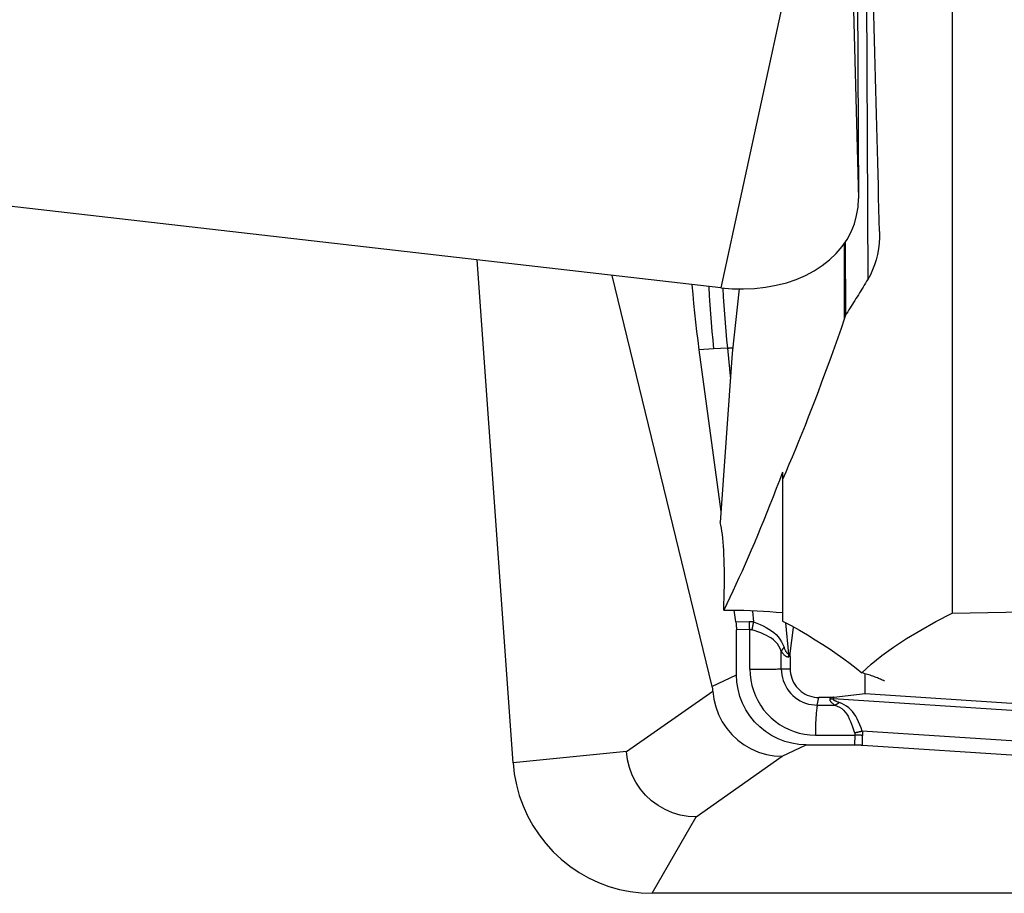
# Model space of a CAD drawing. Extents: x -67 to 102, y -42 to 72.
# Drawn here: x 69 to 76, y -20 to -14 of the extents above; entities that cross this region are included whole.
import ezdxf

# ---------------------------------------------------------------- set-up
doc = ezdxf.new("R2010")
doc.units = 0
doc.header["$MEASUREMENT"] = 0
doc.layers.add('1', color=4, linetype='CONTINUOUS')

msp = doc.modelspace()

# ---------------------------------------------------------------- linework, layer by layer
at = {"layer": '1'}
for p, q in [((74.975411, -10.901256), (74.991777, -14.946828)), ((74.927656, -12.517192), (74.991777, -14.946828)), ((74.633123, -12.708098), (74.01, -15.583181)), ((75.047477, -12.891473), (75.058122, -15.522998)), ((75.660602, -13.347211), (75.660602, -17.902586)), ((74.01, -15.583181), (66.131538, -14.680977)), ((74.88882, -15.270395), (74.890984, -15.805556)), ((74.896774, -15.258898), (74.898882, -15.779902)), ((72.529187, -18.969898), (72.272661, -15.384302)), ((73.23432, -15.494293), (73.947456, -18.424877)), ((74.142343, -15.591538), (74.091825, -16.049374)), ((73.958423, -16.018532), (73.856468, -16.024194)), ((74.011902, -17.178894), (73.856468, -16.024194)), ((74.057415, -16.013035), (73.958423, -16.018532)), ((74.091825, -16.049374), (74.00639, -17.2568)), ((74.057415, -16.013035), (74.078695, -16.234981)), ((74.450233, -16.897375), (74.450233, -16.949907)), ((74.450233, -16.949907), (74.450233, -17.958991)), ((74.117647, -17.964459), (74.106441, -17.881209)), ((74.237158, -17.887703), (74.244519, -17.96448)), ((74.117647, -17.964459), (74.213524, -17.961739)), ((74.216231, -18.018303), (74.121419, -18.020993)), ((74.1221, -18.341553), (74.121419, -18.020993)), ((74.216835, -18.302231), (74.216231, -18.018303)), ((74.472355, -17.972113), (74.493651, -18.19423)), ((74.50557, -18.191339), (74.527682, -18.004968)), ((74.441586, -18.30018), (74.441319, -18.17454)), ((74.493651, -18.19423), (74.50557, -18.191339)), ((74.504334, -18.212529), (74.49464, -18.214881)), ((74.504334, -18.212529), (74.504517, -18.2987)), ((74.441586, -18.30018), (74.504517, -18.2987)), ((73.947456, -18.424877), (74.1221, -18.341553)), ((75.039307, -18.47511), (75.039008, -18.334677)), ((73.337611, -18.890133), (73.952512, -18.457949)), ((74.698408, -18.558338), (74.708629, -18.503874)), ((74.79417, -18.503874), (74.708629, -18.503874)), ((74.79417, -18.503874), (74.790488, -18.512268)), ((74.810675, -18.512903), (74.815203, -18.502583)), ((76.953461, -18.653442), (74.810675, -18.512903)), ((74.815203, -18.502583), (75.039307, -18.47511)), ((75.039307, -18.47511), (76.971529, -18.601839)), ((74.698408, -18.558338), (74.823131, -18.558338)), ((76.895706, -18.866091), (75.019015, -18.743005)), ((74.684539, -18.772369), (74.966394, -18.772369)), ((74.966394, -18.772369), (74.964609, -18.841477)), ((75.019905, -18.843217), (75.02169, -18.774109)), ((74.448566, -18.923), (74.619437, -18.841477)), ((74.619437, -18.841477), (74.964609, -18.841477)), ((75.019905, -18.843217), (76.890544, -18.965907)), ((73.337611, -18.890133), (72.529187, -18.969898)), ((73.833664, -19.355184), (74.448566, -18.923)), ((73.521294, -19.9), (73.833664, -19.355184)), ((81.411926, -19.9), (73.521294, -19.9))]:
    msp.add_line(p, q, dxfattribs=at)
for points in [[(75.142409, -15.181412, 0), (75.14018, -15.101026, 0), (75.137947, -15.019967, 0), (75.135711, -14.93824, 0), (75.133472, -14.855847, 0), (75.13123, -14.772794, 0), (75.128985, -14.689083, 0), (75.126737, -14.604718, 0), (75.124487, -14.519703, 0), (75.122234, -14.434042, 0), (75.119978, -14.347739, 0), (75.11772, -14.260797, 0), (75.11546, -14.173221, 0), (75.113198, -14.085014, 0), (75.110933, -13.996181, 0), (75.108666, -13.906725, 0), (75.106398, -13.81665, 0), (75.104128, -13.72596, 0), (75.101856, -13.63466, 0), (75.099582, -13.542753, 0)], [(74.01, -15.583181, 0), (74.091314, -15.589935, 0), (74.172053, -15.591526, 0), (74.251663, -15.587942, 0), (74.329602, -15.579209, 0), (74.405338, -15.565385, 0), (74.478351, -15.546566, 0), (74.548145, -15.52288, 0), (74.614242, -15.494488, 0), (74.676191, -15.461585, 0), (74.733569, -15.424395, 0), (74.785983, -15.383172, 0), (74.833075, -15.338199, 0), (74.874524, -15.289781, 0), (74.910047, -15.238251, 0), (74.939402, -15.183959, 0), (74.962386, -15.127277, 0), (74.978844, -15.068592, 0), (74.988664, -15.008305, 0), (74.991777, -14.946828, 0)], [(75.142409, -15.181412, 0), (75.1424, -15.224315, 0), (75.139977, -15.265994, 0), (75.135178, -15.306434, 0), (75.128044, -15.345617, 0), (75.118611, -15.383537, 0), (75.106901, -15.420226, 0), (75.092915, -15.455697, 0), (75.076655, -15.489953, 0), (75.058122, -15.522998, 0)], [(73.856468, -16.024194, 0), (73.847971, -15.959087, 0), (73.839965, -15.893691, 0), (73.832446, -15.828009, 0), (73.825408, -15.762045, 0), (73.818848, -15.695803, 0), (73.812761, -15.629286, 0), (73.807142, -15.562497, 0)], [(73.924307, -15.575171, 0), (73.928275, -15.639655, 0), (73.932549, -15.703829, 0), (73.937125, -15.767651, 0), (73.942004, -15.831075, 0), (73.947181, -15.89406, 0), (73.952655, -15.95656, 0), (73.958423, -16.018532, 0)], [(74.024205, -15.58453, 0), (74.028097, -15.646802, 0), (74.032276, -15.708785, 0), (74.03674, -15.77044, 0), (74.041488, -15.83173, 0), (74.046518, -15.892618, 0), (74.051827, -15.953065, 0), (74.057415, -16.013035, 0)], [(75.058122, -15.522998, 0), (75.049717, -15.536846, 0), (75.041314, -15.550658, 0), (75.032914, -15.564434, 0), (75.024516, -15.578174, 0), (75.016121, -15.591877, 0), (75.007729, -15.605544, 0), (74.999339, -15.619175, 0), (74.990952, -15.63277, 0), (74.982568, -15.646328, 0), (74.974187, -15.659849, 0), (74.965808, -15.673335, 0), (74.957433, -15.686783, 0), (74.94906, -15.700196, 0), (74.94069, -15.713572, 0), (74.932322, -15.726911, 0), (74.923958, -15.740214, 0), (74.915596, -15.75348, 0), (74.907238, -15.766709, 0), (74.898882, -15.779902, 0)], [(74.898882, -15.779902, 0), (74.897852, -15.783627, 0), (74.896789, -15.787331, 0), (74.895693, -15.791016, 0), (74.894564, -15.79468, 0), (74.893403, -15.798325, 0), (74.89221, -15.801951, 0), (74.890984, -15.805556, 0)], [(74.890984, -15.805556, 0), (74.867447, -15.873347, 0), (74.843941, -15.940315, 0), (74.820467, -16.006457, 0), (74.797027, -16.07177, 0), (74.773621, -16.136251, 0), (74.750252, -16.199897, 0), (74.72692, -16.262704, 0), (74.703625, -16.324669, 0), (74.68037, -16.38579, 0), (74.657156, -16.446063, 0), (74.633983, -16.505486, 0), (74.610853, -16.564055, 0), (74.587766, -16.621768, 0), (74.564725, -16.678621, 0), (74.54173, -16.734613, 0), (74.518782, -16.78974, 0), (74.495882, -16.844, 0), (74.473032, -16.89739, 0), (74.450233, -16.949907, 0)], [(74.057415, -16.013035, 0), (74.059446, -16.012919, 0), (74.06148, -16.012799, 0), (74.063514, -16.012674, 0), (74.065551, -16.012543, 0), (74.067588, -16.012408, 0), (74.069627, -16.012267, 0), (74.071667, -16.012122, 0), (74.073707, -16.011971, 0), (74.075748, -16.011816, 0), (74.07779, -16.011655, 0), (74.079833, -16.01149, 0), (74.081875, -16.01132, 0), (74.083918, -16.011145, 0), (74.085961, -16.010964, 0), (74.088004, -16.010779, 0), (74.090046, -16.010589, 0), (74.092088, -16.010394, 0), (74.09413, -16.010195, 0), (74.096171, -16.00999, 0)], [(74.450233, -16.897375, 0), (74.427777, -16.956617, 0), (74.40536, -17.015045, 0), (74.382982, -17.072658, 0), (74.360645, -17.129452, 0), (74.338349, -17.185424, 0), (74.316096, -17.240572, 0), (74.293887, -17.294893, 0), (74.271722, -17.348385, 0), (74.249604, -17.401044, 0), (74.227532, -17.452869, 0), (74.205508, -17.503856, 0), (74.183534, -17.554004, 0), (74.161609, -17.60331, 0), (74.139736, -17.651772, 0), (74.117914, -17.699387, 0), (74.096147, -17.746152, 0), (74.074433, -17.792067, 0), (74.052775, -17.837128, 0), (74.031173, -17.881333, 0)], [(74.031173, -17.881333, 0), (74.032872, -17.836847, 0), (74.034238, -17.793333, 0), (74.035267, -17.750855, 0), (74.03596, -17.709476, 0), (74.036315, -17.669253, 0), (74.036331, -17.630247, 0), (74.036009, -17.592513, 0), (74.035349, -17.556107, 0), (74.034351, -17.52108, 0), (74.033018, -17.487484, 0), (74.031351, -17.455367, 0), (74.029353, -17.424777, 0), (74.027026, -17.395757, 0), (74.024375, -17.368349, 0), (74.021402, -17.342593, 0), (74.018112, -17.318526, 0), (74.01451, -17.296184, 0), (74.010601, -17.275599, 0), (74.00639, -17.2568, 0)], [(75.660602, -17.902586, 0), (76.552748, -17.887087, 0), (77.444888, -17.871627, 0), (78.33702, -17.856209, 0), (79.229145, -17.840834, 0), (80.121262, -17.825501, 0), (81.013371, -17.810214, 0), (81.905472, -17.794972, 0)], [(74.031173, -17.881333, 0), (74.079191, -17.881046, 0), (74.127114, -17.881337, 0), (74.174778, -17.882203, 0), (74.222015, -17.883638, 0), (74.268685, -17.885638, 0), (74.314834, -17.888196, 0), (74.360477, -17.891309, 0), (74.405611, -17.894977, 0), (74.450233, -17.8992, 0)], [(74.117647, -17.964459, 0), (74.118025, -17.967347, 0), (74.118383, -17.970249, 0), (74.118722, -17.973164, 0), (74.119041, -17.97609, 0), (74.11934, -17.979029, 0), (74.11962, -17.981978, 0), (74.119879, -17.984937, 0), (74.120119, -17.987906, 0), (74.120338, -17.990884, 0), (74.120537, -17.993869, 0), (74.120716, -17.996863, 0), (74.120875, -17.999863, 0), (74.121014, -18.002869, 0), (74.121132, -18.00588, 0), (74.12123, -18.008896, 0), (74.121308, -18.011916, 0), (74.121365, -18.014939, 0), (74.121402, -18.017965, 0), (74.121419, -18.020993, 0)], [(74.213524, -17.961739, 0), (74.215149, -17.961703, 0), (74.216776, -17.961687, 0), (74.218403, -17.961691, 0), (74.220031, -17.961715, 0), (74.221659, -17.961759, 0), (74.223289, -17.961823, 0), (74.224918, -17.961907, 0), (74.226549, -17.962011, 0), (74.22818, -17.962136, 0), (74.229812, -17.96228, 0), (74.231444, -17.962444, 0), (74.233077, -17.962629, 0), (74.23471, -17.962833, 0), (74.236344, -17.963057, 0), (74.237978, -17.963302, 0), (74.239613, -17.963566, 0), (74.241248, -17.963851, 0), (74.242883, -17.964155, 0), (74.244519, -17.96448, 0)], [(74.216231, -18.018303, 0), (74.216137, -18.015278, 0), (74.216038, -18.012253, 0), (74.215933, -18.009231, 0), (74.215822, -18.006212, 0), (74.215706, -18.003197, 0), (74.215585, -18.000186, 0), (74.215458, -17.997179, 0), (74.215326, -17.994179, 0), (74.215188, -17.991184, 0), (74.215045, -17.988197, 0), (74.214897, -17.985217, 0), (74.214743, -17.982246, 0), (74.214584, -17.979284, 0), (74.21442, -17.976331, 0), (74.214251, -17.973389, 0), (74.214077, -17.970458, 0), (74.213897, -17.967539, 0), (74.213713, -17.964632, 0), (74.213524, -17.961739, 0)], [(74.233453, -18.021053, 0), (74.234067, -18.018025, 0), (74.234678, -18.014998, 0), (74.235286, -18.011974, 0), (74.235892, -18.008952, 0), (74.236494, -18.005935, 0), (74.237093, -18.002922, 0), (74.237688, -17.999914, 0), (74.238281, -17.996911, 0), (74.238869, -17.993916, 0), (74.239453, -17.990928, 0), (74.240034, -17.987947, 0), (74.24061, -17.984976, 0), (74.241183, -17.982014, 0), (74.24175, -17.979062, 0), (74.242314, -17.976121, 0), (74.242872, -17.973192, 0), (74.243426, -17.970275, 0), (74.243975, -17.96737, 0), (74.244519, -17.96448, 0)], [(74.244519, -17.96448, 0), (74.267448, -17.973865, 0), (74.289874, -17.983482, 0), (74.311718, -17.993545, 0), (74.33283, -18.004243, 0), (74.352882, -18.015683, 0), (74.371658, -18.027979, 0), (74.388978, -18.041277, 0), (74.404856, -18.055799, 0), (74.419207, -18.071517, 0), (74.431926, -18.08837, 0), (74.443102, -18.106349, 0), (74.452908, -18.125368, 0), (74.461487, -18.145308, 0)], [(74.450233, -17.958991, 0), (74.511064, -17.991639, 0), (74.570211, -18.024653, 0), (74.627682, -18.058018, 0), (74.683487, -18.091722, 0), (74.737635, -18.125748, 0), (74.790095, -18.160063, 0), (74.840497, -18.194427, 0), (74.888469, -18.22856, 0), (74.933776, -18.262263, 0), (74.97652, -18.295578, 0), (75.016706, -18.328491, 0)], [(75.016706, -18.328491, 0), (75.083214, -18.266859, 0), (75.15862, -18.205503, 0), (75.242682, -18.144414, 0), (75.335154, -18.083585, 0), (75.435794, -18.02301, 0), (75.544358, -17.962679, 0), (75.660602, -17.902586, 0)], [(74.216231, -18.018303, 0), (74.217134, -18.018267, 0), (74.218037, -18.018251, 0), (74.218941, -18.018255, 0), (74.219846, -18.01828, 0), (74.220751, -18.018324, 0), (74.221656, -18.018388, 0), (74.222561, -18.018473, 0), (74.223467, -18.018577, 0), (74.224374, -18.018702, 0), (74.22528, -18.018847, 0), (74.226187, -18.019012, 0), (74.227094, -18.019197, 0), (74.228002, -18.019402, 0), (74.22891, -18.019627, 0), (74.229818, -18.019872, 0), (74.230726, -18.020137, 0), (74.231635, -18.020422, 0), (74.232544, -18.020728, 0), (74.233453, -18.021053, 0)], [(74.441319, -18.17454, 0), (74.433452, -18.155817, 0), (74.424193, -18.138187, 0), (74.413385, -18.121837, 0), (74.400843, -18.106917, 0), (74.386538, -18.093433, 0), (74.370712, -18.081388, 0), (74.353575, -18.070743, 0), (74.335185, -18.061147, 0), (74.315796, -18.052355, 0), (74.295705, -18.044159, 0), (74.275209, -18.036355, 0), (74.254432, -18.028725, 0), (74.233453, -18.021053, 0)], [(74.461487, -18.145308, 0), (74.460283, -18.146825, 0), (74.459095, -18.148346, 0), (74.457922, -18.149871, 0), (74.456764, -18.151398, 0), (74.455621, -18.152927, 0), (74.454494, -18.15446, 0), (74.453383, -18.155995, 0), (74.452288, -18.157532, 0), (74.451209, -18.159071, 0), (74.450145, -18.160612, 0), (74.449098, -18.162155, 0), (74.448068, -18.163699, 0), (74.447053, -18.165245, 0), (74.446056, -18.166792, 0), (74.445075, -18.16834, 0), (74.44411, -18.169889, 0), (74.443163, -18.171439, 0), (74.442232, -18.172989, 0), (74.441319, -18.17454, 0)], [(74.49464, -18.214881, 0), (74.49228, -18.215305, 0), (74.48987, -18.215446, 0), (74.487409, -18.215304, 0), (74.484898, -18.214878, 0), (74.482336, -18.214169, 0), (74.479725, -18.213176, 0), (74.477064, -18.2119, 0), (74.474353, -18.210341, 0), (74.471593, -18.208498, 0), (74.468784, -18.206373, 0), (74.465926, -18.203965, 0), (74.463019, -18.201274, 0), (74.460063, -18.1983, 0), (74.457059, -18.195044, 0), (74.454007, -18.191507, 0), (74.450906, -18.187687, 0), (74.447758, -18.183586, 0), (74.444562, -18.179203, 0), (74.441319, -18.17454, 0)], [(74.493651, -18.19423, 0), (74.492314, -18.194187, 0), (74.490936, -18.193863, 0), (74.489518, -18.193256, 0), (74.488061, -18.192368, 0), (74.486563, -18.191198, 0), (74.485026, -18.189746, 0), (74.48345, -18.188012, 0), (74.481834, -18.185997, 0), (74.480178, -18.183701, 0), (74.478484, -18.181123, 0), (74.47675, -18.178265, 0), (74.474977, -18.175126, 0), (74.473166, -18.171706, 0), (74.471315, -18.168005, 0), (74.469426, -18.164025, 0), (74.467499, -18.159765, 0), (74.465533, -18.155225, 0), (74.463529, -18.150406, 0), (74.461487, -18.145308, 0)], [(74.493651, -18.19423, 0), (74.493661, -18.195313, 0), (74.493675, -18.196396, 0), (74.493694, -18.19748, 0), (74.493717, -18.198565, 0), (74.493746, -18.19965, 0), (74.493779, -18.200735, 0), (74.493816, -18.201822, 0), (74.493859, -18.202908, 0), (74.493906, -18.203995, 0), (74.493958, -18.205082, 0), (74.494015, -18.20617, 0), (74.494077, -18.207258, 0), (74.494143, -18.208347, 0), (74.494214, -18.209435, 0), (74.49429, -18.210524, 0), (74.49437, -18.211613, 0), (74.494455, -18.212702, 0), (74.494545, -18.213791, 0), (74.49464, -18.214881, 0)], [(74.504334, -18.212529, 0), (74.504335, -18.211417, 0), (74.504343, -18.210304, 0), (74.504358, -18.20919, 0), (74.504381, -18.208076, 0), (74.504411, -18.206962, 0), (74.504447, -18.205847, 0), (74.504491, -18.204732, 0), (74.504542, -18.203617, 0), (74.5046, -18.202501, 0), (74.504665, -18.201386, 0), (74.504737, -18.20027, 0), (74.504817, -18.199153, 0), (74.504903, -18.198037, 0), (74.504997, -18.196921, 0), (74.505097, -18.195805, 0), (74.505205, -18.194688, 0), (74.50532, -18.193572, 0), (74.505441, -18.192456, 0), (74.50557, -18.191339, 0)], [(74.216835, -18.302231, 0), (74.230092, -18.302225, 0), (74.243398, -18.302206, 0), (74.256715, -18.302175, 0), (74.270006, -18.302132, 0), (74.283232, -18.302077, 0), (74.296356, -18.30201, 0), (74.309341, -18.301931, 0), (74.32215, -18.301841, 0), (74.334746, -18.301739, 0), (74.347094, -18.301626, 0), (74.359159, -18.301503, 0), (74.370906, -18.301369, 0), (74.382303, -18.301226, 0), (74.393317, -18.301073, 0), (74.403916, -18.30091, 0), (74.414071, -18.300739, 0), (74.423752, -18.30056, 0), (74.432933, -18.300374, 0), (74.441586, -18.30018, 0)], [(74.216835, -18.302231, 0), (74.218511, -18.341055, 0), (74.223365, -18.379613, 0), (74.231361, -18.417643, 0), (74.242447, -18.454885, 0), (74.256545, -18.491083, 0), (74.273561, -18.525992, 0), (74.293377, -18.559372, 0), (74.315858, -18.590996, 0), (74.340851, -18.620647, 0), (74.368185, -18.648123, 0), (74.397673, -18.673236, 0), (74.429113, -18.695815, 0), (74.462292, -18.715705, 0), (74.496982, -18.732771, 0), (74.532946, -18.746895, 0), (74.56994, -18.757983, 0), (74.607709, -18.765957, 0), (74.645996, -18.770763, 0), (74.684539, -18.772369, 0)], [(74.441586, -18.30018, 0), (74.442507, -18.321499, 0), (74.445172, -18.342671, 0), (74.449563, -18.363554, 0), (74.45565, -18.384004, 0), (74.463392, -18.403881, 0), (74.472735, -18.42305, 0), (74.483617, -18.441379, 0), (74.495961, -18.458744, 0), (74.509685, -18.475026, 0), (74.524694, -18.490113, 0), (74.540887, -18.503903, 0), (74.558151, -18.516301, 0), (74.57637, -18.527223, 0), (74.595418, -18.536594, 0), (74.615167, -18.54435, 0), (74.63548, -18.550438, 0), (74.65622, -18.554817, 0), (74.677244, -18.557456, 0), (74.698408, -18.558338, 0)], [(74.504517, -18.2987, 0), (74.505249, -18.315643, 0), (74.507367, -18.332471, 0), (74.510856, -18.349067, 0), (74.515694, -18.36532, 0), (74.521847, -18.381117, 0), (74.529273, -18.396352, 0), (74.537921, -18.41092, 0), (74.547732, -18.424721, 0), (74.558639, -18.437661, 0), (74.570568, -18.449652, 0), (74.583437, -18.460611, 0), (74.597158, -18.470465, 0), (74.611638, -18.479145, 0), (74.626777, -18.486593, 0), (74.642472, -18.492757, 0), (74.658616, -18.497596, 0), (74.675099, -18.501076, 0), (74.691808, -18.503173, 0), (74.708629, -18.503874, 0)], [(74.619437, -18.841477, 0), (74.567701, -18.838759, 0), (74.516857, -18.830685, 0), (74.466837, -18.817267, 0), (74.418237, -18.798587, 0), (74.371801, -18.77484, 0), (74.328053, -18.746339, 0), (74.287487, -18.713416, 0), (74.250591, -18.676403, 0), (74.217748, -18.635693, 0), (74.189276, -18.591742, 0), (74.165494, -18.545012, 0), (74.146724, -18.496057, 0), (74.133176, -18.445547, 0), (74.12494, -18.393907, 0), (74.1221, -18.341553, 0)], [(75.176827, -18.387008, 0), (75.170358, -18.383685, 0), (75.163663, -18.380386, 0), (75.156744, -18.377111, 0), (75.149603, -18.373861, 0), (75.14224, -18.370636, 0), (75.134657, -18.367438, 0), (75.126855, -18.364267, 0), (75.118835, -18.361122, 0), (75.1106, -18.358006, 0), (75.102149, -18.354918, 0), (75.093486, -18.351858, 0), (75.084612, -18.348829, 0), (75.075527, -18.345829, 0), (75.066234, -18.34286, 0), (75.056735, -18.339922, 0), (75.047031, -18.337015, 0), (75.037123, -18.334141, 0), (75.027014, -18.3313, 0), (75.016706, -18.328491, 0)], [(73.947456, -18.424877, 0), (73.948468, -18.429287, 0), (73.94939, -18.433836, 0), (73.950219, -18.438504, 0), (73.95095, -18.443269, 0), (73.951579, -18.448112, 0), (73.952101, -18.453012, 0), (73.952512, -18.457949, 0)], [(73.952512, -18.457949, 0), (73.959943, -18.515234, 0), (73.973849, -18.571212, 0), (73.994032, -18.625201, 0), (74.020285, -18.676513, 0), (74.052238, -18.724468, 0), (74.089414, -18.768417, 0), (74.131341, -18.807726, 0), (74.177516, -18.841927, 0), (74.227286, -18.870593, 0), (74.279981, -18.893291, 0), (74.33495, -18.909688, 0), (74.391417, -18.919635, 0), (74.448566, -18.923, 0)], [(74.823131, -18.558338, 0), (74.818951, -18.55554, 0), (74.815044, -18.552782, 0), (74.811409, -18.550065, 0), (74.808047, -18.547389, 0), (74.804959, -18.544754, 0), (74.802144, -18.54216, 0), (74.799602, -18.539608, 0), (74.797334, -18.537097, 0), (74.79534, -18.534628, 0), (74.793621, -18.532201, 0), (74.792175, -18.529815, 0), (74.791004, -18.527473, 0), (74.790106, -18.525172, 0), (74.789484, -18.522914, 0), (74.789136, -18.520699, 0), (74.789062, -18.518526, 0), (74.789263, -18.516397, 0), (74.789738, -18.514311, 0), (74.790488, -18.512268, 0)], [(74.790488, -18.512268, 0), (74.791556, -18.512347, 0), (74.792623, -18.512421, 0), (74.793691, -18.51249, 0), (74.794757, -18.512555, 0), (74.795823, -18.512614, 0), (74.796889, -18.512667, 0), (74.797954, -18.512716, 0), (74.799018, -18.51276, 0), (74.800082, -18.512798, 0), (74.801145, -18.512832, 0), (74.802207, -18.51286, 0), (74.803268, -18.512883, 0), (74.804329, -18.512902, 0), (74.805389, -18.512915, 0), (74.806448, -18.512922, 0), (74.807506, -18.512925, 0), (74.808563, -18.512923, 0), (74.80962, -18.512916, 0), (74.810675, -18.512903, 0)], [(74.815203, -18.502583, 0), (74.814095, -18.502715, 0), (74.812987, -18.50284, 0), (74.811879, -18.502958, 0), (74.810771, -18.503069, 0), (74.809663, -18.503173, 0), (74.808555, -18.503269, 0), (74.807448, -18.503359, 0), (74.80634, -18.503441, 0), (74.805232, -18.503516, 0), (74.804125, -18.503584, 0), (74.803017, -18.503645, 0), (74.80191, -18.503699, 0), (74.800804, -18.503745, 0), (74.799697, -18.503785, 0), (74.798591, -18.503817, 0), (74.797485, -18.503842, 0), (74.79638, -18.50386, 0), (74.795275, -18.503871, 0), (74.79417, -18.503874, 0)], [(74.854306, -18.54017, 0), (74.849572, -18.538457, 0), (74.845109, -18.536775, 0), (74.840915, -18.535123, 0), (74.836991, -18.533501, 0), (74.833337, -18.53191, 0), (74.829954, -18.53035, 0), (74.826842, -18.52882, 0), (74.824, -18.527322, 0), (74.82143, -18.525854, 0), (74.819131, -18.524417, 0), (74.817104, -18.523012, 0), (74.815349, -18.521638, 0), (74.813865, -18.520295, 0), (74.812653, -18.518984, 0), (74.811713, -18.517704, 0), (74.811046, -18.516456, 0), (74.81065, -18.51524, 0), (74.810526, -18.514056, 0), (74.810675, -18.512903, 0)], [(74.698408, -18.558338, 0), (74.697071, -18.565886, 0), (74.695785, -18.574009, 0), (74.694553, -18.582681, 0), (74.693379, -18.59188, 0), (74.692267, -18.601578, 0), (74.691219, -18.611749, 0), (74.690239, -18.622363, 0), (74.689329, -18.63339, 0), (74.688491, -18.6448, 0), (74.68773, -18.656559, 0), (74.687045, -18.668634, 0), (74.68644, -18.680992, 0), (74.685915, -18.693596, 0), (74.685474, -18.706412, 0), (74.685116, -18.719402, 0), (74.684843, -18.73253, 0), (74.684656, -18.745759, 0), (74.684554, -18.759051, 0), (74.684539, -18.772369, 0)], [(74.823131, -18.558338, 0), (74.824796, -18.557543, 0), (74.826459, -18.556729, 0), (74.828121, -18.555897, 0), (74.82978, -18.555047, 0), (74.831438, -18.554179, 0), (74.833092, -18.553292, 0), (74.834745, -18.552388, 0), (74.836394, -18.551465, 0), (74.838041, -18.550525, 0), (74.839684, -18.549568, 0), (74.841324, -18.548592, 0), (74.842961, -18.547599, 0), (74.844594, -18.546589, 0), (74.846223, -18.545562, 0), (74.847849, -18.544517, 0), (74.84947, -18.543455, 0), (74.851086, -18.542377, 0), (74.852698, -18.541282, 0), (74.854306, -18.54017, 0)], [(74.823131, -18.558338, 0), (74.840676, -18.56516, 0), (74.857061, -18.573308, 0), (74.872117, -18.582956, 0), (74.88571, -18.594307, 0), (74.897867, -18.607422, 0), (74.908633, -18.622108, 0), (74.918092, -18.638197, 0), (74.926614, -18.655654, 0), (74.934466, -18.674244, 0), (74.94188, -18.693696, 0), (74.949076, -18.713727, 0), (74.956272, -18.734216, 0), (74.96369, -18.755089, 0)], [(75.019015, -18.743005, 0), (75.010067, -18.720348, 0), (75.001099, -18.698407, 0), (74.991884, -18.677249, 0), (74.982223, -18.657015, 0), (74.971984, -18.638005, 0), (74.96102, -18.620407, 0), (74.949158, -18.604372, 0), (74.936155, -18.589863, 0), (74.922002, -18.576927, 0), (74.906718, -18.565631, 0), (74.890286, -18.555859, 0), (74.87278, -18.547424, 0), (74.854306, -18.54017, 0)], [(74.96369, -18.755089, 0), (74.966697, -18.754466, 0), (74.969697, -18.753841, 0), (74.97269, -18.753213, 0), (74.975675, -18.752584, 0), (74.978651, -18.751953, 0), (74.981618, -18.75132, 0), (74.984575, -18.750685, 0), (74.987521, -18.75005, 0), (74.990455, -18.749412, 0), (74.993378, -18.748774, 0), (74.996287, -18.748135, 0), (74.999183, -18.747495, 0), (75.002064, -18.746854, 0), (75.004931, -18.746213, 0), (75.007782, -18.745571, 0), (75.010616, -18.74493, 0), (75.013434, -18.744288, 0), (75.016233, -18.743646, 0), (75.019015, -18.743005, 0)], [(75.019015, -18.743005, 0), (75.019329, -18.74464, 0), (75.019624, -18.746276, 0), (75.019899, -18.747912, 0), (75.020156, -18.749549, 0), (75.020393, -18.751185, 0), (75.020611, -18.752822, 0), (75.020809, -18.754459, 0), (75.020989, -18.756096, 0), (75.021149, -18.757734, 0), (75.02129, -18.759371, 0), (75.021411, -18.761009, 0), (75.021513, -18.762646, 0), (75.021596, -18.764284, 0), (75.02166, -18.765921, 0), (75.021705, -18.767559, 0), (75.02173, -18.769197, 0), (75.021736, -18.770834, 0), (75.021722, -18.772472, 0), (75.02169, -18.774109, 0)], [(74.96369, -18.755089, 0), (74.964008, -18.755997, 0), (74.964307, -18.756906, 0), (74.964587, -18.757815, 0), (74.964847, -18.758724, 0), (74.965087, -18.759633, 0), (74.965308, -18.760543, 0), (74.965509, -18.761452, 0), (74.96569, -18.762362, 0), (74.965852, -18.763271, 0), (74.965994, -18.764181, 0), (74.966117, -18.765091, 0), (74.96622, -18.766, 0), (74.966304, -18.76691, 0), (74.966368, -18.76782, 0), (74.966412, -18.76873, 0), (74.966437, -18.76964, 0), (74.966442, -18.770549, 0), (74.966428, -18.771459, 0), (74.966394, -18.772369, 0)], [(75.02169, -18.774109, 0), (75.018904, -18.774013, 0), (75.016102, -18.773917, 0), (75.013282, -18.773821, 0), (75.010446, -18.773726, 0), (75.007594, -18.773631, 0), (75.004727, -18.773537, 0), (75.001846, -18.773443, 0), (74.998951, -18.77335, 0), (74.996043, -18.773258, 0), (74.993123, -18.773166, 0), (74.990191, -18.773074, 0), (74.987247, -18.772984, 0), (74.984294, -18.772894, 0), (74.981331, -18.772804, 0), (74.978359, -18.772716, 0), (74.975378, -18.772628, 0), (74.97239, -18.772541, 0), (74.969395, -18.772454, 0), (74.966394, -18.772369, 0)], [(74.964609, -18.841477, 0), (74.967612, -18.841482, 0), (74.970609, -18.841496, 0), (74.973599, -18.841521, 0), (74.976581, -18.841555, 0), (74.979554, -18.841598, 0), (74.982518, -18.841652, 0), (74.985472, -18.841715, 0), (74.988416, -18.841787, 0), (74.991348, -18.841869, 0), (74.994268, -18.841961, 0), (74.997176, -18.842063, 0), (75.000071, -18.842174, 0), (75.002951, -18.842295, 0), (75.005817, -18.842425, 0), (75.008668, -18.842564, 0), (75.011502, -18.842714, 0), (75.014321, -18.842872, 0), (75.017122, -18.84304, 0), (75.019905, -18.843217, 0)], [(73.833664, -19.355184, 0), (73.776502, -19.351816, 0), (73.720016, -19.341862, 0), (73.665052, -19.325464, 0), (73.612387, -19.302776, 0), (73.562621, -19.274112, 0), (73.516436, -19.239907, 0), (73.474504, -19.200594, 0), (73.437336, -19.156659, 0), (73.405386, -19.108706, 0), (73.379117, -19.057351, 0), (73.358937, -19.003296, 0), (73.345046, -18.947305, 0), (73.337611, -18.890133, 0)], [(72.529187, -18.969898, 0), (72.537906, -19.048393, 0), (72.552746, -19.125964, 0), (72.573613, -19.202126, 0), (72.600379, -19.276404, 0), (72.632876, -19.348336, 0), (72.670901, -19.417472, 0), (72.714218, -19.483381, 0), (72.762555, -19.545652, 0), (72.815612, -19.603897, 0), (72.873057, -19.657752, 0), (72.934533, -19.706881, 0), (72.999655, -19.750979, 0), (73.068018, -19.789769, 0), (73.139194, -19.82301, 0), (73.212741, -19.850495, 0), (73.2882, -19.872052, 0), (73.365099, -19.887546, 0), (73.442959, -19.896882, 0), (73.521294, -19.9, 0)]]:
    msp.add_polyline3d(points, dxfattribs=at)

doc.saveas('drawing.dxf')
